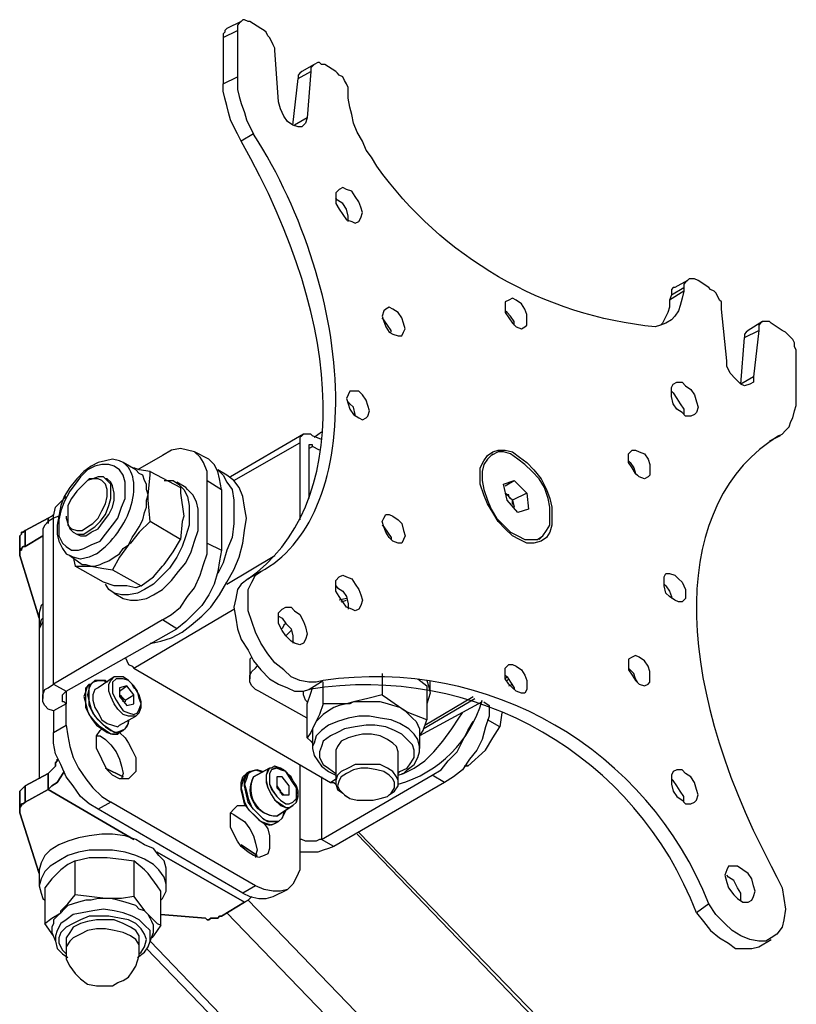
# Model space of a CAD drawing. Units: millimetres. Extents: x 610.7 to 627.2, y 506.8 to 518.5.
# Drawn here: x 612.5 to 613.1, y 510 to 510.8 of the extents above; entities that cross this region are included whole.
import ezdxf

# ---------------------------------------------------------------- set-up
doc = ezdxf.new("R2010")
doc.units = ezdxf.units.MM
doc.layers.add('PDF _Геометрия', color=7, linetype='Continuous')

msp = doc.modelspace()

# ---------------------------------------------------------------- linework, layer by layer
at = {"layer": 'PDF _Геометрия', "lineweight": 25}
msp.add_lwpolyline([(613.13209, 510.43862), (613.12376, 510.43445), (613.1307, 510.43862), (613.13348, 510.44), (613.13626, 510.44278), (613.13903, 510.44556), (613.14042, 510.44973), (613.14181, 510.4525), (613.1432, 510.45806), (613.14459, 510.46223), (613.14459, 510.46639), (613.14459, 510.5025), (613.14459, 510.50528), (613.1432, 510.50806), (613.1432, 510.51084), (613.14181, 510.51362), (613.13903, 510.51639), (613.13764, 510.51778), (613.13626, 510.51917), (613.13348, 510.52056), (613.12514, 510.52612), (613.12376, 510.5275), (613.12098, 510.5275), (613.11959, 510.5275), (613.1182, 510.5275), (613.11681, 510.52612), (613.11542, 510.52473), (613.11542, 510.52334), (613.11542, 510.52056), (613.11126, 510.48445), (613.11126, 510.48028), (613.10848, 510.47889), (613.10431, 510.4775), (613.10153, 510.47889), (613.09737, 510.48306), (613.0932, 510.48723), (613.09042, 510.49278), (613.09042, 510.49695), (613.08626, 510.53723), (613.08626, 510.54), (613.08626, 510.54278), (613.08487, 510.54417), (613.08348, 510.54695), (613.08209, 510.54973), (613.0807, 510.55112), (613.07792, 510.5525), (613.07653, 510.55389), (613.0682, 510.55945), (613.06542, 510.56084), (613.06403, 510.56084), (613.06264, 510.56084), (613.06126, 510.56084), (613.05987, 510.55945), (613.05848, 510.55806), (613.05709, 510.55667), (613.05709, 510.55389), (613.05709, 510.55112), (613.0557, 510.54556), (613.05431, 510.54), (613.05292, 510.53584), (613.05014, 510.53167), (613.04737, 510.52889), (613.0432, 510.52612), (613.03903, 510.52473), (613.03487, 510.52334, -0.216527), (612.8182, 510.64834), (612.81403, 510.65528), (612.80987, 510.66084), (612.80709, 510.66778), (612.80292, 510.67473), (612.80014, 510.68167), (612.79876, 510.68862), (612.79737, 510.69417), (612.79598, 510.70112), (612.79598, 510.70528), (612.79598, 510.70806), (612.79598, 510.70945), (612.79459, 510.71223), (612.7932, 510.715), (612.79181, 510.71778), (612.78903, 510.71917), (612.78764, 510.72056), (612.78626, 510.72195), (612.77792, 510.7275), (612.77514, 510.7275), (612.77376, 510.72889), (612.77237, 510.72889), (612.76959, 510.7275), (612.7682, 510.72612), (612.76681, 510.72473), (612.76681, 510.72195), (612.76403, 510.68584), (612.76264, 510.68167), (612.75987, 510.67889), (612.75709, 510.67889), (612.75292, 510.68028), (612.74876, 510.68306), (612.74598, 510.68723), (612.7432, 510.69278), (612.74181, 510.69834), (612.73903, 510.73862), (612.73903, 510.74), (612.73764, 510.74278), (612.73626, 510.74556), (612.73487, 510.74834), (612.73348, 510.74973), (612.73209, 510.7525), (612.7307, 510.75389), (612.72792, 510.75528), (612.71959, 510.76084), (612.7182, 510.76084), (612.71542, 510.76223), (612.71403, 510.76223), (612.71264, 510.76084), (612.71126, 510.75945), (612.70987, 510.75806), (612.70987, 510.75667), (612.70987, 510.75389), (612.70987, 510.71778), (612.70987, 510.71223), (612.70987, 510.70806), (612.71126, 510.7025), (612.71264, 510.69695), (612.71542, 510.69), (612.71681, 510.68445), (612.71959, 510.67889), (612.72237, 510.67334), (612.71264, 510.66778), (612.70987, 510.67334), (612.70709, 510.67889), (612.70431, 510.68445), (612.70292, 510.69), (612.70153, 510.69556), (612.70014, 510.70112), (612.69876, 510.70667), (612.69876, 510.71223), (612.70987, 510.71778)], format="xyb", dxfattribs=at)
for points in [[(612.71264, 510.76084), (612.70153, 510.75528), (612.70014, 510.75389), (612.70014, 510.7525), (612.69876, 510.75112), (612.69876, 510.74834), (612.70987, 510.75389)], [(612.69876, 510.74834), (612.69876, 510.71223)], [(612.76959, 510.7275), (612.75987, 510.72195), (612.75848, 510.72056), (612.75709, 510.71917), (612.75709, 510.71778), (612.75709, 510.71639), (612.76681, 510.72195)], [(612.75292, 510.68028), (612.75709, 510.71639)], [(612.76403, 510.68584), (612.75431, 510.68028)], [(612.79598, 510.60528), (612.79598, 510.60945), (612.79459, 510.615), (612.79181, 510.61917), (612.78764, 510.62195), (612.78626, 510.62334)], [(613.05987, 510.55945), (613.05014, 510.55389), (613.04876, 510.55389), (613.04737, 510.5525), (613.04737, 510.54973), (613.04737, 510.54834), (613.05709, 510.55389)], [(613.05709, 510.55112), (613.04598, 510.54417), (613.04598, 510.53862), (613.04459, 510.53445), (613.04181, 510.52889), (613.04042, 510.52612), (613.03903, 510.52473)], [(613.04737, 510.54834), (613.04598, 510.54417)], [(612.82931, 510.51917), (612.82931, 510.52056), (612.82653, 510.52473), (612.82376, 510.52889), (612.82237, 510.53028)], [(612.92514, 510.52473), (612.92514, 510.5275), (612.92237, 510.53167), (612.91959, 510.53445), (612.9182, 510.53584)], [(613.1182, 510.5275), (613.10709, 510.52056), (613.1057, 510.51917), (613.10431, 510.51778), (613.10431, 510.515), (613.11542, 510.52056)], [(613.11126, 510.48445), (613.10153, 510.47889), (613.10431, 510.515)], [(613.04737, 510.47334), (613.04876, 510.47195), (613.05153, 510.46778), (613.05431, 510.46362), (613.05709, 510.45945), (613.05709, 510.45528)], [(612.80153, 510.45389), (612.80153, 510.45528), (612.80014, 510.46084), (612.79737, 510.46362), (612.79598, 510.465)], [(612.80153, 510.45528), (612.80014, 510.45528)], [(612.76126, 510.44), (612.70431, 510.40667)], [(612.77514, 510.43584), (612.7682, 510.43862), (612.76681, 510.44), (612.76403, 510.44), (612.76264, 510.44), (612.76126, 510.44), (612.75987, 510.43862), (612.75848, 510.43723), (612.75848, 510.43445), (612.75848, 510.43306), (612.75848, 510.37334)], [(612.77514, 510.44139), (612.76959, 510.43723)], [(612.70709, 510.40389), (612.75848, 510.43306)], [(612.77376, 510.4275), (612.7682, 510.43028), (612.7682, 510.43167), (612.76681, 510.43167), (612.76542, 510.43167), (612.76542, 510.43028), (612.76542, 510.42889), (612.76542, 510.39)], [(612.76542, 510.42889), (612.7682, 510.43028)], [(612.65153, 510.29556), (612.65848, 510.29973), (612.66542, 510.30528), (612.67098, 510.31362), (612.67653, 510.32056), (612.6807, 510.33028), (612.68348, 510.33862), (612.68626, 510.34695), (612.68626, 510.35528), (612.68626, 510.40389), (612.68626, 510.41084), (612.68348, 510.41778), (612.6807, 510.42195), (612.67653, 510.42612), (612.67098, 510.4275), (612.66542, 510.42889), (612.65848, 510.4275), (612.65153, 510.42334), (612.63209, 510.41223)], [(612.68626, 510.40389), (612.69737, 510.39695), (612.69598, 510.40528), (612.69459, 510.41084), (612.69181, 510.41639), (612.68764, 510.42056), (612.67653, 510.42612)], [(612.90848, 510.42473), (612.90709, 510.42334)], [(612.62098, 510.41778), (612.62098, 510.41778)], [(613.01403, 510.41917), (613.01542, 510.41778), (613.0182, 510.41362), (613.01959, 510.40945), (613.02098, 510.40806)], [(612.64181, 510.41084), (612.63348, 510.41223), (612.62931, 510.41362)], [(612.64181, 510.37195), (612.64042, 510.38862), (612.64042, 510.39278), (612.64181, 510.40806), (612.64181, 510.41084), (612.66542, 510.39834), (612.66542, 510.39417), (612.6682, 510.37612), (612.66681, 510.37195), (612.66542, 510.35806)], [(612.64181, 510.2775), (612.6432, 510.2775), (612.65014, 510.27889), (612.65848, 510.28167), (612.66681, 510.28584), (612.67376, 510.29139), (612.68209, 510.29834), (612.68903, 510.30528), (612.69598, 510.315), (612.70153, 510.32473), (612.70709, 510.33445), (612.71126, 510.34417), (612.71403, 510.35528), (612.71542, 510.365), (612.71681, 510.37473), (612.71542, 510.38306), (612.71403, 510.39139), (612.71126, 510.39834), (612.70709, 510.40389), (612.70153, 510.40806), (612.69459, 510.41223), (612.69876, 510.40806), (612.70153, 510.4025), (612.7057, 510.39695), (612.70709, 510.38862), (612.70709, 510.37889), (612.70709, 510.37056), (612.7057, 510.35945), (612.70153, 510.34973), (612.69876, 510.34), (612.69459, 510.33167)], [(612.57653, 510.37612), (612.57653, 510.37473), (612.57792, 510.37056), (612.57931, 510.36639), (612.58209, 510.36362), (612.58487, 510.36223), (612.59042, 510.36223), (612.59459, 510.365), (612.59876, 510.36778), (612.60292, 510.37195), (612.60709, 510.3775), (612.60987, 510.38445), (612.61126, 510.39), (612.61126, 510.39556), (612.61126, 510.40112), (612.60848, 510.40389), (612.6057, 510.40667), (612.60153, 510.40667), (612.59737, 510.40528), (612.59459, 510.40528), (612.5932, 510.40389)], [(612.58209, 510.36362), (612.58487, 510.36223), (612.58764, 510.36084), (612.59181, 510.36084), (612.59598, 510.36362), (612.60153, 510.36639), (612.6057, 510.37195), (612.60987, 510.3775), (612.61264, 510.38306), (612.61403, 510.38862), (612.61403, 510.39417), (612.61264, 510.39973), (612.61126, 510.4025), (612.60848, 510.40528), (612.60709, 510.40528)], [(612.65292, 510.40389), (612.65431, 510.40389), (612.65987, 510.40389), (612.66403, 510.40112), (612.6682, 510.39695), (612.67098, 510.39139), (612.67237, 510.38445), (612.67237, 510.3775), (612.67237, 510.36917), (612.66959, 510.36084), (612.66681, 510.3525), (612.66264, 510.34417), (612.65709, 510.33584), (612.65153, 510.33028), (612.64459, 510.32334), (612.63764, 510.31917), (612.63209, 510.31639), (612.62514, 510.315), (612.61959, 510.315), (612.61403, 510.31639), (612.60987, 510.31917), (612.60709, 510.32334)], [(612.61403, 510.31639), (612.62098, 510.31223), (612.62653, 510.31084), (612.63209, 510.31084), (612.63903, 510.31223), (612.64459, 510.315), (612.65153, 510.31917), (612.65848, 510.32612), (612.66403, 510.33306), (612.66959, 510.34), (612.67376, 510.34834), (612.67653, 510.35667), (612.67931, 510.365), (612.67931, 510.37334), (612.67931, 510.38167), (612.67792, 510.38723), (612.67514, 510.39278), (612.67098, 510.39695), (612.66959, 510.39834), (612.66264, 510.4025)], [(612.9182, 510.39973), (612.92514, 510.40389)], [(612.69737, 510.39695), (612.69737, 510.34973)], [(612.93487, 510.39417), (612.92376, 510.38862), (612.92514, 510.38306), (612.92514, 510.38445), (612.92376, 510.38584), (612.92376, 510.38723), (612.92376, 510.38862), (612.92237, 510.39), (612.92098, 510.39139), (612.92098, 510.39278), (612.91959, 510.39278), (612.9182, 510.39417), (612.91959, 510.39278), (612.92376, 510.38862)], [(612.57098, 510.37612), (612.56681, 510.37473), (612.56681, 510.37612), (612.5682, 510.38306), (612.57237, 510.38723), (612.57653, 510.39139)], [(612.68626, 510.35528), (612.69737, 510.34973), (612.69598, 510.34139), (612.69459, 510.33306), (612.69181, 510.32334), (612.68764, 510.315), (612.68209, 510.30667), (612.67514, 510.29973), (612.66959, 510.29417), (612.66264, 510.28862), (612.65153, 510.29556), (612.56681, 510.24556), (612.56681, 510.37473), (612.56264, 510.37195), (612.55987, 510.36917), (612.55848, 510.36639), (612.55848, 510.36362), (612.55848, 510.23445)], [(612.82237, 510.36917), (612.82376, 510.36778), (612.82653, 510.36362), (612.82931, 510.35945), (612.82931, 510.35806)], [(612.94459, 510.35806), (612.94598, 510.35945)], [(612.60014, 510.34695), (612.59459, 510.34417), (612.58764, 510.34278), (612.58209, 510.34417), (612.57931, 510.34556)], [(612.58209, 510.34417), (612.58348, 510.33723)], [(612.70153, 510.32334), (612.73903, 510.34556)], [(612.63487, 510.32195), (612.6307, 510.32056), (612.62376, 510.32195), (612.62237, 510.32195), (612.61403, 510.32195), (612.6057, 510.32473), (612.58348, 510.33723), (612.58903, 510.33723), (612.59598, 510.33723), (612.60431, 510.33584), (612.61264, 510.33445)], [(613.04181, 510.32334), (613.0432, 510.32195), (613.04598, 510.31778), (613.04737, 510.31362), (613.04737, 510.31223)], [(612.78626, 510.32195), (612.78764, 510.32056), (612.79181, 510.31778), (612.79459, 510.31362), (612.79598, 510.30806), (612.79598, 510.30389)], [(612.55848, 510.30806), (612.55709, 510.30667), (612.5557, 510.30112), (612.5557, 510.29973), (612.5557, 510.28723)], [(612.79459, 510.31223), (612.78903, 510.31084)], [(612.79042, 510.30945), (612.79459, 510.31084)], [(612.62931, 510.25806), (612.70709, 510.30389)], [(612.55848, 510.29695), (612.55709, 510.29556), (612.5557, 510.29), (612.5557, 510.28584)], [(612.55848, 510.29417), (612.5557, 510.28862), (612.5557, 510.28584), (612.5557, 510.17195)], [(612.74181, 510.29834), (612.74459, 510.29695), (612.74737, 510.29278), (612.75153, 510.28862), (612.75292, 510.28306), (612.75292, 510.27889), (612.75292, 510.2775)], [(612.74737, 510.29278), (612.74598, 510.29139), (612.74459, 510.28862)], [(612.57653, 510.21362), (612.57792, 510.20528), (612.57931, 510.19695), (612.58209, 510.18862), (612.58626, 510.18028), (612.59181, 510.17195), (612.59737, 510.165), (612.60431, 510.15806), (612.61126, 510.15389), (612.60153, 510.14834), (612.59459, 510.1525), (612.58764, 510.15806), (612.58209, 510.16639), (612.57653, 510.17334), (612.57237, 510.18306), (612.5682, 510.19139), (612.56681, 510.19973), (612.56681, 510.20806), (612.57653, 510.21362), (612.57653, 510.23028), (612.57514, 510.23167), (612.57376, 510.23167), (612.57376, 510.23306), (612.57376, 510.23445), (612.57376, 510.23584), (612.57376, 510.23723), (612.57514, 510.23862), (612.57653, 510.24), (612.57653, 510.23028), (612.56681, 510.22473), (612.56264, 510.22612), (612.55987, 510.22889), (612.55848, 510.23167), (612.55848, 510.23445), (612.55848, 510.23723), (612.55987, 510.24139), (612.56264, 510.24278), (612.56681, 510.24556), (612.57653, 510.24), (612.66264, 510.28862)], [(612.74737, 510.28306), (612.75153, 510.28723)], [(612.62237, 510.26639), (612.62376, 510.26362), (612.62514, 510.26084), (612.62792, 510.25945), (612.62931, 510.25806), (612.78209, 510.16917), (612.78487, 510.16917), (612.78626, 510.16778)], [(612.72098, 510.26639), (612.71959, 510.265), (612.71959, 510.26223), (612.71959, 510.24973)], [(612.76403, 510.21917), (612.72653, 510.24), (612.72376, 510.24139), (612.72098, 510.24417), (612.71959, 510.24695), (612.71959, 510.24973), (612.71959, 510.2525), (612.72098, 510.25528), (612.72376, 510.25806), (612.72514, 510.25945)], [(613.02098, 510.24695), (613.01959, 510.24973), (613.0182, 510.25389), (613.01542, 510.25667), (613.01403, 510.25806)], [(612.6307, 510.22056), (612.62931, 510.22056), (612.62514, 510.22056), (612.62098, 510.22195), (612.61681, 510.22612), (612.61403, 510.23028), (612.61126, 510.23584), (612.60987, 510.24), (612.60987, 510.24556), (612.61126, 510.24834), (612.61403, 510.25112)], [(612.82237, 510.25389), (612.82237, 510.23723), (612.81126, 510.23445), (612.80014, 510.23167), (612.79737, 510.23028), (612.78626, 510.23028), (612.77653, 510.23028), (612.77653, 510.24695)], [(612.85014, 510.24973), (612.85709, 510.24417), (612.85709, 510.21778)], [(612.85709, 510.24834), (612.85848, 510.24417), (612.85987, 510.23862), (612.85848, 510.23445), (612.85709, 510.23028)], [(612.85987, 510.24), (612.85987, 510.24834)], [(612.9182, 510.2525), (612.91959, 510.25112), (612.92237, 510.24695), (612.92514, 510.24278), (612.92514, 510.24139)], [(612.9182, 510.24973), (612.91959, 510.25112)], [(612.91959, 510.24834), (612.92098, 510.24973)], [(612.6182, 510.24), (612.62376, 510.24417)], [(612.76126, 510.24), (612.76126, 510.24)], [(612.76403, 510.23167), (612.76264, 510.23306), (612.76126, 510.23723), (612.76126, 510.24)], [(612.77653, 510.23028), (612.77376, 510.22195), (612.76959, 510.21362), (612.76681, 510.20806), (612.76403, 510.20389), (612.76403, 510.23028), (612.76681, 510.23862), (612.7682, 510.24278)], [(612.92098, 510.24417), (612.92376, 510.24556)], [(612.62098, 510.23167), (612.62098, 510.23306), (612.62098, 510.23445), (612.61959, 510.23445), (612.61959, 510.23584), (612.6182, 510.23723), (612.61959, 510.23584), (612.62237, 510.23306), (612.62237, 510.23167)], [(612.62237, 510.23306), (612.62931, 510.23723)], [(612.82237, 510.23723), (612.82653, 510.23445), (612.84042, 510.22473), (612.8432, 510.22195), (612.84598, 510.21917), (612.84876, 510.21639), (612.85014, 510.21362), (612.85153, 510.21084), (612.85153, 510.20806), (612.85153, 510.19556), (612.85153, 510.19695), (612.85014, 510.2025), (612.84737, 510.20667), (612.8432, 510.21084), (612.83626, 510.215), (612.82931, 510.21778), (612.82098, 510.21917), (612.81264, 510.22056), (612.80431, 510.22056), (612.79598, 510.21917), (612.78764, 510.21639), (612.7807, 510.21362), (612.77514, 510.20945), (612.77098, 510.20528), (612.76959, 510.19973), (612.7682, 510.19695), (612.7682, 510.19556), (612.76959, 510.19), (612.77237, 510.18584), (612.77514, 510.18167), (612.7807, 510.1775), (612.78626, 510.17473)], [(612.90014, 510.23167), (612.85153, 510.20528), (612.85431, 510.20945), (612.85709, 510.21778), (612.8432, 510.22334), (612.84042, 510.22473), (612.83626, 510.2275), (612.8307, 510.22889), (612.82653, 510.23028), (612.82098, 510.23167), (612.81542, 510.23167), (612.80987, 510.23167), (612.80431, 510.23167), (612.80014, 510.23167), (612.79459, 510.23028), (612.78903, 510.22889), (612.78487, 510.2275), (612.7807, 510.22473), (612.77653, 510.22195), (612.77376, 510.21917), (612.77098, 510.21639), (612.76959, 510.21362), (612.7682, 510.21084), (612.7682, 510.20806), (612.7682, 510.19556)], [(612.85431, 510.21084), (612.89459, 510.23445)], [(612.8557, 510.21362), (612.8932, 510.23584)], [(612.90153, 510.23167), (612.9057, 510.22889), (612.9057, 510.22056), (612.90292, 510.21223), (612.90014, 510.2025), (612.89598, 510.19417), (612.89042, 510.18723), (612.88487, 510.17889), (612.87792, 510.17334), (612.87098, 510.16917), (612.86126, 510.17473)], [(612.56681, 510.22473), (612.56681, 510.20806)], [(612.9057, 510.22889), (612.9057, 510.22889)], [(612.87098, 510.16917), (612.78487, 510.11917), (612.77514, 510.12473), (612.86126, 510.17473), (612.8682, 510.17889), (612.87376, 510.18584), (612.8807, 510.19278), (612.88487, 510.20112), (612.88903, 510.20945), (612.8932, 510.21639)], [(612.83764, 510.17612), (612.83903, 510.17612), (612.84737, 510.18028), (612.8557, 510.18584), (612.86264, 510.19278), (612.86959, 510.20112), (612.87653, 510.21084), (612.88209, 510.21917), (612.88487, 510.22334)], [(612.88764, 510.18306), (612.88903, 510.18167), (612.90292, 510.19417), (612.90848, 510.20389), (612.91403, 510.21223), (612.90431, 510.21778)], [(612.91542, 510.22334), (612.91403, 510.21223)], [(612.6182, 510.20806), (612.62237, 510.20389), (612.62514, 510.19973), (612.62792, 510.19417), (612.6307, 510.18862), (612.6307, 510.18306), (612.6307, 510.1775), (612.62792, 510.17473), (612.62514, 510.17195), (612.62237, 510.17195), (612.6182, 510.17195), (612.61264, 510.17473), (612.60848, 510.17889), (612.6057, 510.18445), (612.60292, 510.19), (612.60014, 510.19556), (612.60014, 510.20112), (612.60014, 510.20528), (612.60292, 510.20945), (612.60431, 510.21084)], [(612.83487, 510.17612), (612.83626, 510.1775), (612.84181, 510.18028), (612.84459, 510.18445), (612.84737, 510.18862), (612.84737, 510.19417), (612.84598, 510.19834), (612.84181, 510.2025), (612.83764, 510.20667), (612.83209, 510.20945), (612.82514, 510.21223), (612.81681, 510.21362), (612.80987, 510.21362), (612.80153, 510.21223), (612.7932, 510.21084), (612.78764, 510.20806), (612.78209, 510.20528), (612.77653, 510.20112), (612.77514, 510.19695), (612.77376, 510.19278), (612.77376, 510.18862), (612.77653, 510.18306), (612.7807, 510.18028), (612.78626, 510.17612)], [(612.60014, 510.20528), (612.60292, 510.20528), (612.60709, 510.2025), (612.61126, 510.19834), (612.61542, 510.19278), (612.6182, 510.18723), (612.61959, 510.18167), (612.62098, 510.17612), (612.61959, 510.17195)], [(612.76403, 510.20389), (612.76681, 510.20112), (612.7682, 510.19973)], [(612.83487, 510.16917), (612.83487, 510.19278), (612.83348, 510.19695), (612.8307, 510.19973), (612.82653, 510.2025), (612.82098, 510.20528), (612.81403, 510.20667), (612.80709, 510.20667), (612.80153, 510.20528), (612.79598, 510.20389), (612.79042, 510.20112), (612.78764, 510.19695), (612.78626, 510.19417), (612.78626, 510.19278), (612.78626, 510.16917)], [(612.83487, 510.17473), (612.83903, 510.17612), (612.84181, 510.17889), (612.84737, 510.18306), (612.85014, 510.18862), (612.85153, 510.19278), (612.85153, 510.19556)], [(612.85153, 510.19556), (612.85153, 510.19556)], [(612.75848, 510.18306), (612.75848, 510.12473)], [(612.82653, 510.15806), (612.82792, 510.15945), (612.83209, 510.16223), (612.83487, 510.16639), (612.83487, 510.17056), (612.83348, 510.17334), (612.8307, 510.1775), (612.82653, 510.18028), (612.82098, 510.18306), (612.81403, 510.18306), (612.80709, 510.18306), (612.80153, 510.18306), (612.79598, 510.18028), (612.79042, 510.1775), (612.78764, 510.17473), (612.78626, 510.17056), (612.78626, 510.16778), (612.78764, 510.16362), (612.79181, 510.16084), (612.7932, 510.15945), (612.79459, 510.15806)], [(612.88903, 510.18167), (612.88626, 510.18167)], [(612.77514, 510.17334), (612.77514, 510.12473), (612.77376, 510.12473), (612.77098, 510.12334), (612.76959, 510.12334), (612.76681, 510.12334), (612.76403, 510.12334), (612.76264, 510.12334), (612.75987, 510.12473), (612.75848, 510.12473), (612.75848, 510.10945), (612.75848, 510.10112), (612.7557, 510.09556), (612.75292, 510.09), (612.74876, 510.08584), (612.7432, 510.08445), (612.73764, 510.08445), (612.7307, 510.08584), (612.72376, 510.08862), (612.61126, 510.15389)], [(612.78209, 510.16917), (612.78626, 510.17195)], [(613.05709, 510.15389), (613.05709, 510.15806), (613.05431, 510.16223), (613.05153, 510.16639), (613.04876, 510.17056), (613.04737, 510.17195)], [(612.74042, 510.16639), (612.74042, 510.16639)], [(612.74042, 510.16639), (612.74042, 510.16639)], [(612.74042, 510.16639), (612.74042, 510.16639)], [(612.7432, 510.16084), (612.7432, 510.16223), (612.74181, 510.16362), (612.74181, 510.165), (612.74042, 510.16639)], [(612.74042, 510.16639), (612.74042, 510.16639)], [(612.74042, 510.16639), (612.74042, 510.16639)], [(612.71403, 510.08306), (612.60153, 510.14834)], [(612.7307, 510.13723), (612.73348, 510.13306), (612.73487, 510.1275), (612.73487, 510.12195), (612.73487, 510.11778), (612.73348, 510.11362), (612.7307, 510.11223), (612.72653, 510.11084), (612.72237, 510.11223), (612.7182, 510.115), (612.71264, 510.11917), (612.70987, 510.12334), (612.70709, 510.12889), (612.70431, 510.13445), (612.70431, 510.14), (612.70431, 510.14556), (612.70709, 510.14834), (612.70987, 510.15112), (612.71264, 510.15112), (612.71681, 510.15112)], [(612.75292, 510.15112), (612.75292, 510.15112)], [(612.70431, 510.14556), (612.70709, 510.14417), (612.71126, 510.14139), (612.71542, 510.13862), (612.71959, 510.13306), (612.72237, 510.1275), (612.72376, 510.12195), (612.72514, 510.11639), (612.72376, 510.11223), (612.72376, 510.11084)], [(612.65431, 510.08862), (612.65431, 510.09973), (612.65431, 510.1025), (612.65292, 510.10806), (612.64876, 510.11223), (612.64459, 510.11778), (612.63764, 510.12056), (612.6307, 510.12473), (612.62237, 510.1275), (612.61264, 510.12889), (612.60431, 510.12889), (612.59459, 510.1275), (612.58626, 510.12612), (612.57792, 510.12334), (612.57098, 510.12056), (612.56403, 510.11639), (612.55987, 510.11223), (612.55709, 510.10667), (612.5557, 510.10112), (612.5557, 510.09973), (612.5557, 510.08862)], [(612.7182, 510.0775), (613.0182, 509.76639), (613.0182, 509.90528), (613.0182, 509.90667), (613.0182, 509.90806), (613.01681, 509.90945), (613.01681, 509.91084), (612.80431, 510.13028)], [(613.0182, 509.90528), (612.80292, 510.12889)], [(612.65014, 510.0775), (612.65153, 510.07889), (612.65431, 510.08445), (612.65431, 510.09), (612.65292, 510.09556), (612.64876, 510.10112), (612.64459, 510.10528), (612.63764, 510.10945), (612.6307, 510.11223), (612.62237, 510.115), (612.61264, 510.11639), (612.60431, 510.11639), (612.59459, 510.11639), (612.58626, 510.115), (612.57792, 510.11223), (612.57098, 510.10806), (612.56403, 510.10389), (612.55987, 510.09973), (612.55709, 510.09417), (612.5557, 510.08862), (612.55709, 510.08306), (612.55848, 510.07889), (612.55987, 510.0775)], [(612.78487, 510.11917), (612.7807, 510.11778), (612.77653, 510.11639), (612.77237, 510.115), (612.76681, 510.115), (612.76126, 510.115), (612.75848, 510.115)], [(612.58348, 510.10806), (612.57792, 510.10528), (612.57237, 510.10112), (612.56542, 510.09417), (612.55987, 510.08723), (612.55987, 510.05945), (612.56542, 510.06362), (612.57237, 510.06778), (612.57237, 510.06917), (612.57792, 510.07473), (612.58348, 510.08167)], [(612.65014, 510.05806), (612.65014, 510.08445), (612.64737, 510.08862), (612.64042, 510.09834), (612.63764, 510.10112), (612.62931, 510.10806)], [(613.12514, 510.10389), (613.12931, 510.09556), (613.13348, 510.08723), (613.13487, 510.07889), (613.13626, 510.07056), (613.13487, 510.06223), (613.13348, 510.05667), (613.12931, 510.05112), (613.12514, 510.04834), (613.12098, 510.04556), (613.11542, 510.04556), (613.10848, 510.04695), (613.10153, 510.04973), (613.09459, 510.05389), (613.08903, 510.05945), (613.08209, 510.06639), (613.07653, 510.07473), (613.06681, 510.06778), (613.07237, 510.06084), (613.07792, 510.05389), (613.08487, 510.04834), (613.09181, 510.04417), (613.09737, 510.04), (613.10431, 510.04), (613.10987, 510.04), (613.11542, 510.04139), (613.12514, 510.04695)], [(613.10153, 510.0775), (613.10153, 510.08306), (613.09876, 510.08723), (613.09598, 510.09278), (613.09181, 510.09556), (613.09042, 510.09695)], [(612.72376, 510.08862), (612.71403, 510.08306), (612.71959, 510.08028), (612.72653, 510.07889), (612.73209, 510.07889), (612.73764, 510.08028), (612.74876, 510.08584)], [(612.62931, 510.08028), (612.63764, 510.06917), (612.64042, 510.06639), (612.63764, 510.06917), (612.63348, 510.07056), (612.6307, 510.07334), (612.62653, 510.07473), (612.62237, 510.07612), (612.61681, 510.0775), (612.61126, 510.07889), (612.60709, 510.07889), (612.60153, 510.07889), (612.59598, 510.0775), (612.59181, 510.0775), (612.58626, 510.07612), (612.58209, 510.07473), (612.57792, 510.07334), (612.57514, 510.07056), (612.57237, 510.06778), (612.56959, 510.065), (612.56681, 510.06223), (612.56681, 510.05945), (612.56542, 510.05667), (612.56542, 510.05389), (612.56542, 510.0525), (612.5682, 510.04556), (612.56959, 510.04), (612.57376, 510.03584), (612.57792, 510.03306)], [(612.93903, 509.73584), (612.64181, 510.04556), (612.64181, 510.04973), (612.64181, 510.05389), (612.63764, 510.05806), (612.63348, 510.06223), (612.62792, 510.065), (612.62098, 510.06778), (612.61403, 510.06917), (612.6057, 510.07056), (612.59737, 510.06917), (612.58903, 510.06778), (612.58209, 510.06639), (612.57653, 510.06223), (612.57237, 510.05945), (612.56959, 510.05389), (612.5682, 510.04973), (612.5682, 510.04556)], [(612.63348, 510.03584), (612.63487, 510.03723), (612.63764, 510.04139), (612.63903, 510.04695), (612.63764, 510.05112), (612.63487, 510.05528), (612.6307, 510.05945), (612.62514, 510.06223), (612.6182, 510.06362), (612.60987, 510.065), (612.60292, 510.065), (612.59459, 510.065), (612.58764, 510.06223), (612.58209, 510.05945), (612.57653, 510.05667), (612.57237, 510.0525), (612.57098, 510.04834), (612.57098, 510.04417), (612.57376, 510.03862), (612.57653, 510.03584)], [(612.63209, 510.03306), (612.63764, 510.03723), (612.64042, 510.04139), (612.64181, 510.04556), (612.64459, 510.0525), (612.64459, 510.05528), (612.64459, 510.05806), (612.6432, 510.06084), (612.64181, 510.06362), (612.64042, 510.06639), (612.64737, 510.05945), (612.65014, 510.05806), (612.64459, 510.04973), (612.6432, 510.04834)], [(613.00153, 509.75667), (612.70153, 510.06778)], [(612.56681, 510.04973), (612.55987, 510.05945)], [(612.63348, 510.03862), (612.63348, 510.04278), (612.6307, 510.04695), (612.62653, 510.04973), (612.62098, 510.0525), (612.61403, 510.05389), (612.60709, 510.05528), (612.60014, 510.05528), (612.5932, 510.05389), (612.58764, 510.05112), (612.58209, 510.04834), (612.57931, 510.04556), (612.57653, 510.04139), (612.57653, 510.03862)], [(612.63903, 510.04), (612.93487, 509.73306), (612.93487, 509.73167), (612.93626, 509.73167), (612.93764, 509.73167), (612.93764, 509.73028)]]:
    msp.add_lwpolyline(points, dxfattribs=at)
for points in [[(612.80709, 510.61223), (612.8057, 510.61639), (612.80431, 510.62056), (612.80153, 510.62473), (612.79876, 510.62889), (612.79459, 510.63028), (612.79181, 510.63167), (612.78903, 510.63028), (612.78626, 510.6275), (612.78626, 510.62334), (612.78626, 510.61917), (612.78903, 510.615), (612.79181, 510.61084), (612.79459, 510.60667), (612.79876, 510.60528), (612.80153, 510.60389), (612.80431, 510.60528), (612.8057, 510.60806)], [(612.93487, 510.52889), (612.93487, 510.53306), (612.93348, 510.53723), (612.9307, 510.54139), (612.92653, 510.54417), (612.92376, 510.54556), (612.92098, 510.54417), (612.9182, 510.54278), (612.9182, 510.53862), (612.9182, 510.53445), (612.92098, 510.53028), (612.92376, 510.52612), (612.92653, 510.52334), (612.9307, 510.52195), (612.93348, 510.52334), (612.93487, 510.52473)], [(612.84042, 510.52195), (612.83903, 510.52612), (612.83764, 510.53028), (612.83487, 510.53445), (612.8307, 510.53723), (612.82792, 510.53862), (612.82514, 510.53723), (612.82376, 510.53584), (612.82237, 510.53167), (612.82376, 510.5275), (612.82514, 510.52334), (612.82792, 510.51917), (612.8307, 510.51778), (612.83487, 510.51639), (612.83764, 510.51639), (612.83903, 510.51917)], [(613.0682, 510.46084), (613.06681, 510.45667), (613.06542, 510.45528), (613.06264, 510.45389), (613.05848, 510.45389), (613.0557, 510.45667), (613.05153, 510.45945), (613.04876, 510.46362), (613.04737, 510.46917), (613.04737, 510.47334), (613.04737, 510.47612), (613.04876, 510.47889), (613.05153, 510.48028), (613.0557, 510.48028), (613.05848, 510.4775), (613.06264, 510.47473), (613.06542, 510.47056), (613.06681, 510.465)], [(612.81264, 510.45806), (612.81126, 510.46223), (612.80987, 510.46639), (612.80709, 510.47056), (612.80431, 510.47334), (612.80014, 510.47334), (612.79737, 510.47334), (612.79598, 510.47056), (612.79459, 510.46778), (612.79598, 510.46362), (612.79737, 510.45945), (612.80014, 510.45528), (612.80431, 510.4525), (612.80709, 510.45112), (612.80987, 510.4525), (612.81126, 510.45389)], [(612.95431, 510.37473), (612.95431, 510.36917), (612.95292, 510.36362), (612.95014, 510.35945), (612.94598, 510.35667), (612.94042, 510.35528), (612.93487, 510.35528), (612.92931, 510.35806), (612.92376, 510.36084), (612.9182, 510.36639), (612.91264, 510.37195), (612.90848, 510.37889), (612.90431, 510.38584), (612.90153, 510.39278), (612.89876, 510.40112), (612.89876, 510.40806), (612.89876, 510.41362), (612.90153, 510.41917), (612.90431, 510.42334), (612.90848, 510.42612), (612.91264, 510.4275), (612.9182, 510.4275), (612.92376, 510.42612), (612.92931, 510.42195), (612.93487, 510.41778), (612.94042, 510.41223), (612.94598, 510.40528), (612.95014, 510.39695), (612.95292, 510.39), (612.95431, 510.38306)], [(612.9432, 510.35806), (612.94737, 510.36084), (612.95014, 510.365), (612.95292, 510.36917), (612.95292, 510.37612), (612.95292, 510.38306), (612.95153, 510.39), (612.94876, 510.39834), (612.94459, 510.40528), (612.93903, 510.41084), (612.93348, 510.41639), (612.92792, 510.42056), (612.92237, 510.42473), (612.91681, 510.42612), (612.91264, 510.42612), (612.90709, 510.42334), (612.90431, 510.42056), (612.90153, 510.41639), (612.90014, 510.41084), (612.90014, 510.40389), (612.90153, 510.39695), (612.90431, 510.38862), (612.90709, 510.38167), (612.91126, 510.37473), (612.91681, 510.36917), (612.92237, 510.36362), (612.92792, 510.36084), (612.93348, 510.35806), (612.93903, 510.35806)], [(613.0307, 510.41223), (613.0307, 510.40806), (613.02931, 510.40667), (613.02653, 510.40528), (613.02237, 510.40667), (613.01959, 510.40945), (613.01681, 510.41362), (613.01403, 510.41778), (613.01403, 510.42195), (613.01403, 510.42473), (613.01681, 510.4275), (613.01959, 510.4275), (613.02237, 510.42612), (613.02653, 510.42473), (613.02931, 510.42056), (613.0307, 510.41639)], [(612.59598, 510.33723), (612.59876, 510.33723), (612.60292, 510.33862), (612.6057, 510.34), (612.60987, 510.34139), (612.61403, 510.34417), (612.6182, 510.34695), (612.62098, 510.35112), (612.62514, 510.35389), (612.6182, 510.34417), (612.61264, 510.33445), (612.63487, 510.32195), (612.64459, 510.32889), (612.65153, 510.33723), (612.65292, 510.33862), (612.65987, 510.34834), (612.66542, 510.35806), (612.64181, 510.37195), (612.63348, 510.36362), (612.62653, 510.35528), (612.62514, 510.35389), (612.62792, 510.35945), (612.6307, 510.36362), (612.63348, 510.36778), (612.63626, 510.37334), (612.63764, 510.37889), (612.63903, 510.38306), (612.63903, 510.38862), (612.64042, 510.39278), (612.63903, 510.39695), (612.63903, 510.40112), (612.63764, 510.40389), (612.63626, 510.40806), (612.63348, 510.40945), (612.6307, 510.41223), (612.62098, 510.41778), (612.6182, 510.41917), (612.61264, 510.42056), (612.60709, 510.41917), (612.60153, 510.41778), (612.59598, 510.415), (612.59042, 510.41084), (612.58487, 510.40528), (612.57931, 510.39834), (612.57514, 510.39139), (612.57237, 510.38445), (612.57098, 510.37612), (612.56959, 510.36917), (612.56959, 510.36223), (612.57098, 510.35667), (612.57376, 510.35112), (612.57653, 510.34695), (612.57931, 510.34556), (612.58903, 510.33862), (612.59181, 510.33862)], [(612.59598, 510.35389), (612.60292, 510.35667), (612.60709, 510.36223), (612.61264, 510.36917), (612.61681, 510.37473), (612.61959, 510.38306), (612.62237, 510.39), (612.62237, 510.39695), (612.62237, 510.4025), (612.62098, 510.40806), (612.6182, 510.41223), (612.61403, 510.415), (612.60987, 510.41639), (612.60431, 510.41639), (612.59876, 510.415), (612.5932, 510.41223), (612.58764, 510.40667), (612.58348, 510.40112), (612.57931, 510.39556), (612.57514, 510.38723), (612.57237, 510.38028), (612.57098, 510.37334), (612.57098, 510.36639), (612.57098, 510.36084), (612.57376, 510.35528), (612.57653, 510.3525), (612.5807, 510.34973), (612.58626, 510.34973), (612.59042, 510.35112)], [(612.5932, 510.36778), (612.59737, 510.37056), (612.60153, 510.37473), (612.60431, 510.38028), (612.60709, 510.38584), (612.60848, 510.39139), (612.60848, 510.39695), (612.60709, 510.40112), (612.60431, 510.40389), (612.60153, 510.40528), (612.59737, 510.40528), (612.5932, 510.40389), (612.58903, 510.39973), (612.58487, 510.39556), (612.5807, 510.39), (612.57792, 510.38445), (612.57792, 510.37889), (612.57792, 510.37473), (612.57792, 510.36917), (612.5807, 510.36639), (612.58487, 510.365), (612.58903, 510.365)], [(612.91959, 510.38862), (612.91681, 510.40112), (612.92514, 510.40389), (612.93487, 510.39417), (612.93626, 510.38167), (612.92792, 510.37889)], [(612.54459, 510.365), (612.5432, 510.36362), (612.54181, 510.36362), (612.54181, 510.36223), (612.54042, 510.36084), (612.54042, 510.35945), (612.54042, 510.35806), (612.54042, 510.35945), (612.54042, 510.36084), (612.54181, 510.36223), (612.54181, 510.36362), (612.5432, 510.36362), (612.54459, 510.365), (612.56264, 510.37473), (612.56542, 510.37612), (612.56681, 510.3775), (612.56542, 510.37612), (612.56264, 510.37473), (612.56264, 510.37056), (612.56264, 510.37473)], [(612.84042, 510.36084), (612.83903, 510.35806), (612.83764, 510.35528), (612.83487, 510.35528), (612.8307, 510.35667), (612.82792, 510.35945), (612.82514, 510.36362), (612.82376, 510.36778), (612.82237, 510.37195), (612.82376, 510.37473), (612.82514, 510.3775), (612.82792, 510.3775), (612.8307, 510.37612), (612.83487, 510.37334), (612.83764, 510.37056), (612.83903, 510.365)], [(612.54459, 510.3525), (612.55848, 510.36084), (612.54459, 510.3525), (612.5432, 510.3525), (612.54181, 510.35112), (612.54181, 510.34973), (612.54042, 510.34973), (612.54042, 510.34834), (612.54042, 510.34695), (612.54042, 510.34556), (612.5557, 510.29695), (612.54042, 510.34556), (612.54042, 510.34695), (612.54042, 510.34834), (612.54042, 510.34973), (612.54181, 510.34973), (612.54181, 510.35112), (612.5432, 510.3525), (612.54459, 510.3525), (612.54459, 510.365)], [(612.54042, 510.34695), (612.54042, 510.35806)], [(612.7182, 510.3275), (612.71264, 510.32334), (612.70987, 510.31917), (612.70848, 510.31223), (612.70709, 510.30528), (612.70848, 510.29695), (612.70987, 510.28862), (612.71264, 510.28028), (612.7182, 510.27195), (612.72237, 510.26362), (612.72792, 510.25667), (612.73487, 510.24973), (612.74181, 510.24556), (612.74876, 510.24278), (612.75431, 510.24), (612.76126, 510.24), (612.76542, 510.24139), (612.77653, 510.24834), (612.77098, 510.24695), (612.76542, 510.24695), (612.75848, 510.24834), (612.75153, 510.25112), (612.74598, 510.25667), (612.73903, 510.26223), (612.73348, 510.26917), (612.72792, 510.2775), (612.72376, 510.28584), (612.72098, 510.29417), (612.7182, 510.3025), (612.7182, 510.31084), (612.7182, 510.31917), (612.72098, 510.32473), (612.72376, 510.33028), (612.72792, 510.33306)], [(613.05848, 510.315), (613.05848, 510.31223), (613.0557, 510.30945), (613.05292, 510.30945), (613.05014, 510.31084), (613.04598, 510.31362), (613.0432, 510.31639), (613.04181, 510.32195), (613.04181, 510.32612), (613.04181, 510.32889), (613.0432, 510.33167), (613.04598, 510.33167), (613.05014, 510.33028), (613.05292, 510.3275), (613.0557, 510.32473), (613.05848, 510.31917)], [(612.80709, 510.31084), (612.8057, 510.30667), (612.80431, 510.30389), (612.80153, 510.3025), (612.79876, 510.30389), (612.79459, 510.30528), (612.79181, 510.30945), (612.78903, 510.31362), (612.78626, 510.31778), (612.78626, 510.32195), (612.78626, 510.32612), (612.78903, 510.32889), (612.79181, 510.33028), (612.79459, 510.32889), (612.79876, 510.3275), (612.80153, 510.32334), (612.80431, 510.31917), (612.8057, 510.315)], [(612.76403, 510.28445), (612.76264, 510.28028), (612.76126, 510.2775), (612.75848, 510.27612), (612.75431, 510.2775), (612.75153, 510.27889), (612.74737, 510.28306), (612.74459, 510.28723), (612.74181, 510.29278), (612.74181, 510.29695), (612.74181, 510.30112), (612.74459, 510.30389), (612.74737, 510.30528), (612.75153, 510.30528), (612.75431, 510.3025), (612.75848, 510.29973), (612.76126, 510.29417), (612.76264, 510.29)], [(613.0307, 510.25112), (613.0307, 510.25528), (613.02931, 510.25945), (613.02653, 510.26362), (613.02237, 510.26639), (613.01959, 510.26778), (613.01681, 510.26639), (613.01403, 510.265), (613.01403, 510.26084), (613.01403, 510.25667), (613.01681, 510.2525), (613.01959, 510.24834), (613.02237, 510.24556), (613.02653, 510.24417), (613.02931, 510.24556), (613.0307, 510.24695)], [(612.93487, 510.24417), (612.93487, 510.24139), (612.93348, 510.23862), (612.9307, 510.23862), (612.92653, 510.24), (612.92376, 510.24278), (612.92098, 510.24556), (612.9182, 510.24973), (612.9182, 510.25389), (612.9182, 510.25806), (612.92098, 510.26084), (612.92376, 510.26084), (612.92653, 510.25945), (612.9307, 510.25667), (612.93348, 510.2525), (612.93487, 510.24834)], [(612.62514, 510.21778), (612.62514, 510.21639), (612.62376, 510.21223), (612.62098, 510.20945), (612.6182, 510.20806), (612.61403, 510.20806), (612.60987, 510.21084), (612.6057, 510.21362), (612.60153, 510.21778), (612.59737, 510.22334), (612.59459, 510.22889), (612.59459, 510.23445), (612.59459, 510.24), (612.59459, 510.24417), (612.59737, 510.24695), (612.60153, 510.24834), (612.6057, 510.24834), (612.60848, 510.24695), (612.60709, 510.24834), (612.60292, 510.24834), (612.59876, 510.24834), (612.59598, 510.24556), (612.59459, 510.24278), (612.5932, 510.23723), (612.59459, 510.23167), (612.59598, 510.22612), (612.59876, 510.22056), (612.60292, 510.21639), (612.60709, 510.21223), (612.61126, 510.20945), (612.61542, 510.20806), (612.61959, 510.20945), (612.62237, 510.21084), (612.62514, 510.215)], [(612.59598, 510.24556), (612.59876, 510.24834)], [(612.6182, 510.21362), (612.6307, 510.22056), (612.63348, 510.22334), (612.63487, 510.2275), (612.63487, 510.22889), (612.63487, 510.23167), (612.63348, 510.23723), (612.6307, 510.24139), (612.62931, 510.24278), (612.62792, 510.24556), (612.62514, 510.24834), (612.62098, 510.25112), (612.61681, 510.25112), (612.61403, 510.25112), (612.60153, 510.24278), (612.59876, 510.24139), (612.59737, 510.23723), (612.59737, 510.23306), (612.59876, 510.2275), (612.60153, 510.22334), (612.60431, 510.21778), (612.60848, 510.215), (612.61264, 510.21362), (612.61681, 510.21223)], [(612.63487, 510.23028), (612.63348, 510.23445), (612.63209, 510.24), (612.62931, 510.24417), (612.62514, 510.24834), (612.62098, 510.24973), (612.6182, 510.24973), (612.61542, 510.24973), (612.61264, 510.24695), (612.61264, 510.24278), (612.61264, 510.23862), (612.61542, 510.23306), (612.6182, 510.22889), (612.62098, 510.22473), (612.62514, 510.22334), (612.62931, 510.22195), (612.63209, 510.22334), (612.63348, 510.22612)], [(612.6182, 510.20806), (612.61542, 510.20667), (612.61126, 510.20667), (612.60709, 510.20945), (612.60292, 510.21223), (612.59876, 510.21639), (612.59459, 510.22195), (612.59181, 510.2275), (612.59181, 510.23306), (612.59181, 510.23862), (612.59181, 510.24278), (612.59459, 510.24556), (612.59598, 510.24556), (612.5932, 510.24417), (612.59181, 510.24), (612.59042, 510.23584), (612.59181, 510.23028), (612.5932, 510.22473), (612.59598, 510.21917), (612.60014, 510.21362), (612.60431, 510.21084), (612.60848, 510.20806), (612.61264, 510.20667), (612.61681, 510.20667)], [(612.62931, 510.23723), (612.62376, 510.24417), (612.6182, 510.24278), (612.6182, 510.23584), (612.62376, 510.22889), (612.62931, 510.23028)], [(612.62098, 510.20945), (612.6182, 510.20806)], [(612.56959, 510.18723), (612.56959, 510.18584), (612.5682, 510.18445), (612.5682, 510.18167), (612.56681, 510.18028), (612.56542, 510.17889), (612.56403, 510.1775), (612.56264, 510.17612), (612.56264, 510.16362), (612.56542, 510.16639), (612.56959, 510.16917), (612.57237, 510.17334), (612.57514, 510.1775), (612.57237, 510.17334), (612.56959, 510.16917), (612.56542, 510.16639), (612.56264, 510.16362), (612.56264, 510.17612), (612.54459, 510.16639), (612.56264, 510.17612), (612.56403, 510.1775), (612.56542, 510.17889), (612.56681, 510.18028), (612.5682, 510.18167), (612.5682, 510.18445), (612.56959, 510.18584)], [(612.60709, 510.18028), (612.62098, 510.17334)], [(612.74737, 510.14695), (612.74598, 510.14556), (612.74459, 510.14139), (612.74181, 510.13862), (612.73903, 510.13862), (612.73487, 510.13862), (612.7307, 510.14), (612.72653, 510.14417), (612.72237, 510.14834), (612.7182, 510.15389), (612.71681, 510.15945), (612.71542, 510.16639), (612.71542, 510.17056), (612.71681, 510.17473), (612.71959, 510.1775), (612.72376, 510.17889), (612.72792, 510.1775), (612.72931, 510.1775), (612.72514, 510.17889), (612.72098, 510.1775), (612.7182, 510.17612), (612.71681, 510.17195), (612.71542, 510.16778), (612.71681, 510.16223), (612.7182, 510.15667), (612.72098, 510.14973), (612.72514, 510.14556), (612.72931, 510.14139), (612.73348, 510.13862), (612.73764, 510.13862), (612.74181, 510.13862), (612.74459, 510.14139), (612.74598, 510.14417)], [(612.71681, 510.17612), (612.71959, 510.1775)], [(612.73487, 510.18028), (612.73348, 510.17889), (612.73209, 510.17473), (612.73209, 510.17056), (612.73348, 510.165), (612.73626, 510.15945), (612.73903, 510.15528), (612.7432, 510.1525), (612.74737, 510.14973), (612.75014, 510.14973), (612.75292, 510.15112), (612.74042, 510.14278), (612.75292, 510.15112), (612.7557, 510.15389), (612.7557, 510.15667), (612.75709, 510.15945), (612.75709, 510.16223), (612.7557, 510.16639), (612.75292, 510.17056), (612.75153, 510.17334), (612.75014, 510.17473), (612.74598, 510.17889), (612.7432, 510.18028), (612.73903, 510.18167), (612.73626, 510.18028), (612.73487, 510.18028), (612.72237, 510.17334)], [(612.73487, 510.18028), (612.73348, 510.1775), (612.73209, 510.17473), (612.73209, 510.16917), (612.73348, 510.165), (612.73626, 510.15945), (612.73903, 510.15528), (612.7432, 510.15112), (612.74737, 510.14973), (612.75014, 510.14973), (612.75292, 510.15112), (612.7557, 510.15389), (612.75709, 510.15806), (612.75709, 510.15945), (612.7557, 510.16223), (612.7557, 510.16639), (612.75292, 510.17056), (612.75153, 510.17334), (612.75014, 510.17473), (612.74598, 510.17889), (612.74181, 510.18028), (612.73903, 510.18167), (612.73626, 510.18028)], [(612.7557, 510.15945), (612.7557, 510.165), (612.75292, 510.16917), (612.75014, 510.17334), (612.74737, 510.1775), (612.7432, 510.17889), (612.74042, 510.18028), (612.73626, 510.17889), (612.73487, 510.17612), (612.73487, 510.17195), (612.73487, 510.16778), (612.73626, 510.16362), (612.74042, 510.15806), (612.7432, 510.15528), (612.74737, 510.1525), (612.75014, 510.1525), (612.75292, 510.15389), (612.7557, 510.15667)], [(612.7557, 510.16084), (612.7557, 510.165), (612.75292, 510.16917), (612.75014, 510.17473), (612.74737, 510.1775), (612.7432, 510.18028), (612.73903, 510.18028), (612.73626, 510.17889), (612.73487, 510.17612), (612.73487, 510.17195), (612.73487, 510.16778), (612.73764, 510.16223), (612.74042, 510.15806), (612.7432, 510.15528), (612.74737, 510.1525), (612.75014, 510.1525), (612.75292, 510.15389), (612.7557, 510.15667)], [(612.82653, 510.15806), (612.82931, 510.16084), (612.83209, 510.165), (612.83209, 510.16917), (612.8307, 510.17195), (612.82792, 510.17473), (612.82376, 510.1775), (612.8182, 510.17889), (612.81126, 510.18028), (612.8057, 510.18028), (612.80014, 510.17889), (612.79459, 510.17612), (612.79042, 510.17334), (612.78903, 510.17056), (612.78764, 510.16639), (612.78903, 510.16362), (612.7932, 510.15945), (612.79737, 510.15667), (612.80292, 510.15528), (612.80848, 510.15528), (612.81542, 510.15528), (612.82098, 510.15667)], [(613.0682, 510.15945), (613.06681, 510.16362), (613.06542, 510.16917), (613.06264, 510.17334), (613.05848, 510.17612), (613.0557, 510.17889), (613.05153, 510.17889), (613.04876, 510.1775), (613.04737, 510.17473), (613.04737, 510.17195), (613.04737, 510.16778), (613.04876, 510.16223), (613.05153, 510.15806), (613.0557, 510.15528), (613.05848, 510.1525), (613.06264, 510.1525), (613.06542, 510.15389), (613.06681, 510.15528)], [(612.73903, 510.13723), (612.73626, 510.13584), (612.73209, 510.13723), (612.72792, 510.13862), (612.72376, 510.14278), (612.71959, 510.14695), (612.71542, 510.1525), (612.71403, 510.15806), (612.71264, 510.16362), (612.71264, 510.16917), (612.71403, 510.17334), (612.71681, 510.17612), (612.71542, 510.17334), (612.71403, 510.17056), (612.71264, 510.165), (612.71403, 510.15945), (612.71542, 510.15389), (612.7182, 510.14834), (612.72237, 510.14417), (612.72653, 510.14), (612.7307, 510.13723), (612.73487, 510.13584)], [(612.75014, 510.16639), (612.74459, 510.17334), (612.74042, 510.17334), (612.74042, 510.16639), (612.74459, 510.15945), (612.75014, 510.15945)], [(612.75014, 510.16639), (612.74459, 510.17334), (612.74042, 510.17334), (612.74042, 510.165), (612.74598, 510.15945), (612.75014, 510.15945)], [(612.56264, 510.16362), (612.54459, 510.15389), (612.5432, 510.1525), (612.54181, 510.1525), (612.54181, 510.15112), (612.54042, 510.14973), (612.54042, 510.14834), (612.54042, 510.14695), (612.54042, 510.14556), (612.5557, 510.09834), (612.54042, 510.14556), (612.54042, 510.14695), (612.54042, 510.14834), (612.54042, 510.14973), (612.54181, 510.15112), (612.54181, 510.1525), (612.5432, 510.1525), (612.54459, 510.15389), (612.54459, 510.16639), (612.5432, 510.165), (612.54181, 510.16362), (612.54042, 510.16223), (612.54042, 510.16084), (612.54042, 510.15945), (612.54042, 510.16084), (612.54042, 510.16223), (612.54181, 510.16362), (612.5432, 510.165), (612.54459, 510.16639), (612.54459, 510.15389)], [(612.56264, 510.16362), (612.62931, 510.12473)], [(612.7432, 510.16223), (612.74181, 510.16362), (612.74181, 510.165), (612.74042, 510.16639)], [(612.54042, 510.14834), (612.54042, 510.15945)], [(612.74181, 510.13862), (612.73903, 510.13723)], [(612.71264, 510.12056), (612.72514, 510.11223)], [(612.58348, 510.08167), (612.58348, 510.10806), (612.59459, 510.11084), (612.60709, 510.11084), (612.60848, 510.11084), (612.61959, 510.10945), (612.62931, 510.10806), (612.62931, 510.08028), (612.61959, 510.07889), (612.60848, 510.07889), (612.60709, 510.07889), (612.59459, 510.08028)], [(612.64737, 510.115), (612.71542, 510.07612)], [(613.11264, 510.08445), (613.11126, 510.08862), (613.10987, 510.09417), (613.10709, 510.09834), (613.10292, 510.10112), (613.09876, 510.10389), (613.09598, 510.10389), (613.09181, 510.10389), (613.09042, 510.10112), (613.08903, 510.09695), (613.09042, 510.09139), (613.09181, 510.08723), (613.09598, 510.08167), (613.09876, 510.07889), (613.10292, 510.07612), (613.10709, 510.07612), (613.10987, 510.0775), (613.11126, 510.08028)], [(612.65014, 510.06639), (612.68487, 510.06362), (612.68626, 510.06223), (612.68764, 510.06223), (612.68903, 510.06362), (612.69181, 510.06362), (612.6932, 510.06362), (612.69459, 510.06362), (612.69598, 510.065), (612.69737, 510.065), (612.71542, 510.07612), (612.7182, 510.0775), (612.72098, 510.08028), (612.7182, 510.0775), (612.71542, 510.07612), (612.69737, 510.065), (612.69598, 510.065), (612.69459, 510.06362), (612.6932, 510.06362), (612.69181, 510.06362), (612.68903, 510.06362), (612.68764, 510.06223), (612.68626, 510.06223), (612.68487, 510.06362)], [(612.6307, 510.05389), (612.62653, 510.05667), (612.62098, 510.05945), (612.61403, 510.06223), (612.60709, 510.06223), (612.60014, 510.06223), (612.5932, 510.06084), (612.58764, 510.05945), (612.58209, 510.05667), (612.57931, 510.0525), (612.57653, 510.04834), (612.57653, 510.04556), (612.57653, 510.03862), (612.57653, 510.03167), (612.57931, 510.02612), (612.58348, 510.02056), (612.58764, 510.01639), (612.5932, 510.01223), (612.60014, 510.01084), (612.60709, 510.01084), (612.61264, 510.01084), (612.61681, 510.01362), (612.62098, 510.015), (612.62514, 510.01778), (612.62792, 510.02195), (612.6307, 510.02612), (612.63209, 510.03028), (612.63348, 510.03445), (612.63348, 510.03862), (612.63348, 510.04556), (612.63348, 510.04973)]]:
    msp.add_lwpolyline(points, close=True, dxfattribs=at)
msp.add_lwpolyline([(612.72237, 510.17334, 0.543376), (612.74042, 510.14278, -0.568379)], format="xyb", close=True, dxfattribs=at)
for centre, radius, start, end in [((612.81701, 509.97227), 0.27902, 21.54309, 98.34066), ((612.80984, 509.97008), 0.27492, 20.81616, 99.29678), ((612.80968, 510.25825), 0.09391, 285.55916, 344.44084)]:
    msp.add_arc(centre, radius, start, end, dxfattribs=at)
for centre, major_axis, ratio, start_param, end_param in [((612.47451, 510.63142), (-0.25324, 0.29655), 0.55519, 3.085932, 4.380695), ((612.62908, 510.55488), (-0.09191, 0.22506), 0.566664, 3.197117, 5.023408), ((613.43607, 510.08147), (-0.3259, 0.34131), 0.508782, 6.175591, 7.342621), ((612.59519, 510.38026), (0.02572, 0.03757), 0.598572, 4.139275, 6.280212)]:
    msp.add_ellipse(centre, major_axis=major_axis, ratio=ratio, start_param=start_param, end_param=end_param, dxfattribs=at)

doc.saveas('drawing.dxf')
